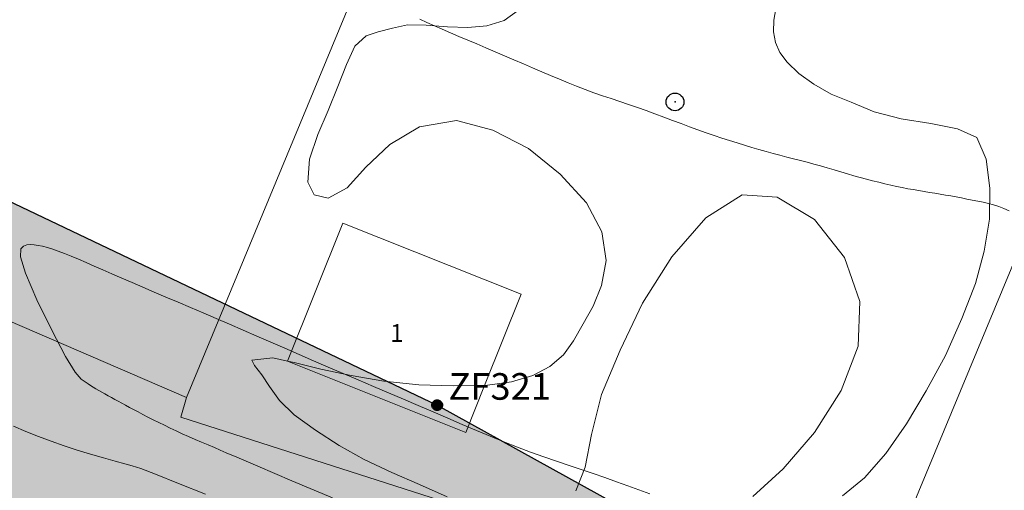
# Model space of a CAD drawing. Extents: x 505192 to 506442, y 1829521 to 1830331.
# Drawn here: x 505854 to 505910, y 1829745 to 1829772 of the extents above; entities that cross this region are included whole.
import ezdxf

# ---------------------------------------------------------------- set-up
doc = ezdxf.new("R2010")
doc.units = 0
doc.header["$MEASUREMENT"] = 0
doc.header["$PDMODE"] = 32
doc.header["$PDSIZE"] = -0.37
for name, color, linetype in [('0BUFER', 7, 'Continuous'), ('0E20', 7, 'Continuous'), ('0VERT7', 7, 'Continuous'), ('1TODAS1K', 7, 'Continuous'), ('1VERTICE2', 7, 'Continuous'), ('ARBOLES', 90, 'Continuous'), ('CONSTRUCCION', 7, 'Continuous'), ('CURVA INTERMEDIA', 17, 'Continuous'), ('MANZANA', 7, 'Continuous'), ('PALMERA', 7, 'Continuous'), ('PREDIO', 7, 'Continuous')]:
    doc.layers.add(name, color=color, linetype=linetype)
doc.styles.add('WMF-Times New Roman0', font='TIMES.TTF')
doc.linetypes.add('ZIGZAG', pattern='A,0.00254,-5.08,[131,ltypeshp.shx,S=5.08,R=0,X=-5.08,Y=0],-10.16,[131,ltypeshp.shx,S=5.08,R=180,X=5.08,Y=0],-5.08', length=20.32254)

msp = doc.modelspace()

# ---------------------------------------------------------------- hatches: boundary and pattern name
at = {"linetype": 'Continuous'}
for color, points in [(254, [(505215.255, 1829990.227), (505258.374, 1829977.861), (505303.767, 1829961.748), (505314.727, 1829960.157), (505324.153, 1829955.754), (505331.869, 1829955.285), (505342.715, 1829952.462), (505353.985, 1829946.714), (505367.303, 1829944.193), (505397.312, 1829932.556), (505420.834, 1829925.383), (505435.341, 1829923.278), (505455.961, 1829916.185), (505478.058, 1829910.51), (505490.587, 1829905.525), (505510.388, 1829899.287), (505523.767, 1829892.371), (505528.004, 1829887.071), (505529.563, 1829886.255), (505534.85, 1829882.154), (505541.712, 1829880.427), (505573.99, 1829868.802), (505604.968, 1829860.434), (505646.493, 1829845.461), (505687.122, 1829827.685), (505716.406, 1829812.389), (505736.692, 1829803.55), (505744.573, 1829798.441), (505749.99, 1829799.213), (505760.947, 1829796.612), (505781.088, 1829787.511), (505797.893, 1829782.82), (505816.295, 1829774.527), (505850.386, 1829762.9), (505877.895, 1829749.793), (505892.547, 1829741.683), (505904.177, 1829737.992), (505923.158, 1829729.354), (505933.608, 1829726.563), (505950.057, 1829717.963), (505959.687, 1829715.18), (505992.993, 1829709.389), (506024.663, 1829698.876), (506037.251, 1829693.87), (506048.302, 1829692.004), (506061.215, 1829688.316), (506079.981, 1829677.346), (506090.989, 1829673.077), (506101.113, 1829667.121), (506150.472, 1829647.726), (506162.546, 1829644.984), (506191.351, 1829630.112), (506203.183, 1829628.052), (506216.92, 1829623.231), (506233.57, 1829619.224), (506256.868, 1829614.641), (506275.301, 1829606.855), (506280.255, 1829605.755), (506280.255, 1829585.267), (506269.191, 1829587.725), (506250.985, 1829595.415), (506227.459, 1829600.124), (506211.254, 1829604.023), (506198.122, 1829608.632), (506184.9, 1829610.934), (506155.633, 1829626.045), (506144.567, 1829628.558), (506092.33, 1829649.083), (506082.245, 1829655.017), (506071.264, 1829659.275), (506053.298, 1829669.777), (506043.877, 1829672.468), (506031.831, 1829674.502), (506017.47, 1829680.213), (505988.109, 1829689.938), (505955.184, 1829695.663), (505942.573, 1829699.308), (505926.306, 1829707.812), (505916.389, 1829710.461), (505896.984, 1829719.292), (505884.601, 1829723.222), (505868.743, 1829732), (505854.938, 1829738.577), (505842.831, 1829744.345), (505808.942, 1829755.904), (505791.057, 1829763.964), (505774.242, 1829768.657), (505754.46, 1829777.596), (505749.06, 1829778.878), (505743.597, 1829778.099), (505739.979, 1829778.975), (505727.892, 1829785.568), (505707.771, 1829794.335), (505678.474, 1829809.638), (505639.084, 1829826.872), (505598.958, 1829841.341), (505567.984, 1829849.708), (505535.869, 1829861.274), (505525.903, 1829863.782), (505518.714, 1829869.359), (505515.008, 1829871.297), (505510.802, 1829876.559), (505502.735, 1829880.729), (505483.876, 1829886.67), (505471.848, 1829891.456), (505450.212, 1829897.013), (505430.611, 1829903.755), (505416.456, 1829905.809), (505390.771, 1829913.641), (505361.781, 1829924.883), (505347.45, 1829927.596), (505335.569, 1829933.656), (505328.715, 1829935.44), (505319.139, 1829936.021), (505308.935, 1829940.788), (505298.939, 1829942.239), (505252.266, 1829958.806), (505215.255, 1829969.421)]), (174, [(505877.9, 1829749.49), (505877.84, 1829749.5), (505877.79, 1829749.51), (505877.75, 1829749.53), (505877.7, 1829749.56), (505877.67, 1829749.6), (505877.64, 1829749.64), (505877.61, 1829749.69), (505877.6, 1829749.74), (505877.6, 1829749.79), (505877.6, 1829749.85), (505877.61, 1829749.9), (505877.64, 1829749.94), (505877.67, 1829749.99), (505877.7, 1829750.02), (505877.75, 1829750.05), (505877.79, 1829750.08), (505877.84, 1829750.09), (505877.9, 1829750.09), (505877.95, 1829750.09), (505878, 1829750.08), (505878.05, 1829750.05), (505878.09, 1829750.02), (505878.13, 1829749.99), (505878.16, 1829749.94), (505878.18, 1829749.9), (505878.19, 1829749.85), (505878.2, 1829749.79), (505878.19, 1829749.74), (505878.18, 1829749.69), (505878.16, 1829749.64), (505878.13, 1829749.6), (505878.09, 1829749.56), (505878.05, 1829749.53), (505878, 1829749.51), (505877.95, 1829749.5)])]:
    msp.add_hatch(color=color, dxfattribs=at).paths.add_polyline_path(points)

# ---------------------------------------------------------------- linework, layer by layer
at = {"layer": '0BUFER'}
msp.add_lwpolyline([(505850.386, 1829762.9), (505877.895, 1829749.793), (505892.547, 1829741.683), (505904.177, 1829737.992), (505923.158, 1829729.354), (505933.608, 1829726.563), (505950.057, 1829717.963), (505959.687, 1829715.18), (505992.993, 1829709.389), (506024.663, 1829698.876), (506037.251, 1829693.87), (506048.302, 1829692.004), (506061.215, 1829688.316), (506079.981, 1829677.346), (506090.989, 1829673.077), (506101.113, 1829667.121), (506150.472, 1829647.726), (506162.546, 1829644.984), (506191.351, 1829630.112), (506203.183, 1829628.052), (506216.92, 1829623.231), (506233.57, 1829619.224)], dxfattribs=at)
at = {"layer": '0E20', "linetype": 'Continuous', "lineweight": 20, "ltscale": 0.5}
for points in [[(505850.39, 1829762.9), (505877.9, 1829749.79)], [(505877.9, 1829749.79), (505892.55, 1829741.68)]]:
    msp.add_lwpolyline(points, dxfattribs=at)
at = {"layer": '0VERT7', "color": 174}
msp.add_lwpolyline([(505877.9, 1829749.49), (505877.84, 1829749.5), (505877.79, 1829749.51), (505877.75, 1829749.53), (505877.7, 1829749.56), (505877.67, 1829749.6), (505877.64, 1829749.64), (505877.61, 1829749.69), (505877.6, 1829749.74), (505877.6, 1829749.79), (505877.6, 1829749.85), (505877.61, 1829749.9), (505877.64, 1829749.94), (505877.67, 1829749.99), (505877.7, 1829750.02), (505877.75, 1829750.05), (505877.79, 1829750.08), (505877.84, 1829750.09), (505877.9, 1829750.09), (505877.95, 1829750.09), (505878, 1829750.08), (505878.05, 1829750.05), (505878.09, 1829750.02), (505878.13, 1829749.99), (505878.16, 1829749.94), (505878.18, 1829749.9), (505878.19, 1829749.85), (505878.2, 1829749.79), (505878.19, 1829749.74), (505878.18, 1829749.69), (505878.16, 1829749.64), (505878.13, 1829749.6), (505878.09, 1829749.56), (505878.05, 1829749.53), (505878, 1829749.51), (505877.95, 1829749.5), (505877.9, 1829749.49)], dxfattribs=at)
at = {"layer": 'ARBOLES', "color": 3, "linetype": 'ZIGZAG', "lineweight": 9, "ltscale": 0.05}
for points in [[(505878.462, 1829744.626), (505876.908, 1829745.318), (505875.344, 1829745.988), (505873.787, 1829746.735), (505872.379, 1829747.523), (505871.033, 1829748.391), (505869.839, 1829749.246), (505868.996, 1829750.057), (505868.433, 1829750.84), (505868.007, 1829751.512), (505867.591, 1829752.021), (505867.436, 1829752.338), (505868.626, 1829752.463), (505869.458, 1829752.279), (505869.834, 1829752.196), (505871.342, 1829751.828), (505873.04, 1829751.471), (505874.888, 1829751.155), (505876.86, 1829750.944), (505878.791, 1829750.884), (505880.573, 1829750.903), (505880.597, 1829750.903), (505882.087, 1829751.111), (505883.297, 1829751.465), (505884.257, 1829751.979), (505885.013, 1829752.633), (505885.588, 1829753.418), (505886.13, 1829754.376), (505886.692, 1829755.378), (505887.162, 1829756.538), (505887.422, 1829757.947), (505887.191, 1829759.567), (505886.31, 1829761.213), (505884.832, 1829762.825), (505883.048, 1829764.277), (505881.033, 1829765.312), (505878.987, 1829765.845), (505876.906, 1829765.494), (505875.234, 1829764.491), (505873.872, 1829763.224), (505872.814, 1829762.051), (505871.748, 1829761.477), (505870.953, 1829761.659), (505870.601, 1829762.378), (505870.704, 1829763.669), (505871.167, 1829765.057), (505871.746, 1829766.409), (505872.298, 1829767.759), (505872.785, 1829769.018), (505873.252, 1829770.047), (505873.893, 1829770.619), (505874.576, 1829770.855), (505875.376, 1829771.054), (505876.225, 1829771.246), (505877.276, 1829771.232), (505878.479, 1829771.139), (505879.625, 1829771.098), (505880.692, 1829771.182), (505881.671, 1829771.49), (505882.475, 1829772.071)], [(505897, 1829772.154), (505896.88, 1829771.504), (505896.869, 1829770.861), (505896.981, 1829770.258), (505897.215, 1829769.695), (505897.635, 1829769.132), (505898.293, 1829768.506), (505899.14, 1829767.892), (505900.12, 1829767.34), (505901.246, 1829766.884), (505902.547, 1829766.34), (505904.072, 1829765.951), (505905.732, 1829765.689), (505907.241, 1829765.386), (505908.326, 1829764.895), (505908.861, 1829763.674), (505909.056, 1829762.031), (505909.045, 1829760.277), (505908.753, 1829758.485), (505908.262, 1829756.66), (505907.491, 1829754.676), (505906.569, 1829752.586), (505905.483, 1829750.605), (505904.363, 1829748.732), (505903.203, 1829747.074), (505902.004, 1829745.697), (505900.747, 1829744.676)], [(505895.708, 1829744.64), (505897.407, 1829746.199), (505899.182, 1829748.242), (505900.675, 1829750.616), (505901.638, 1829753.112), (505901.74, 1829755.633), (505900.875, 1829758.119), (505899.181, 1829760.273), (505897.076, 1829761.532), (505895.092, 1829761.654), (505893.056, 1829760.359), (505891.139, 1829758.166), (505889.486, 1829755.543), (505888.216, 1829752.887), (505887.171, 1829750.387), (505886.606, 1829748.143), (505886.236, 1829746.292), (505885.721, 1829744.966)]]:
    msp.add_lwpolyline(points, dxfattribs=at)
at = {"layer": 'CONSTRUCCION', "lineweight": 9, "elevation": 0.001}
msp.add_lwpolyline([(505869.458, 1829752.279), (505872.571, 1829760.066), (505882.629, 1829756.045), (505880.573, 1829750.903), (505879.512, 1829748.248), (505869.454, 1829752.269), (505869.458, 1829752.279)], dxfattribs=at)
at = {"layer": 'CURVA INTERMEDIA', "color": 17, "linetype": 'Continuous', "lineweight": 9}
for points, elevation in [([(505910.157, 1829760.764), (505909.863, 1829760.884), (505909.572, 1829760.992), (505909.279, 1829761.086), (505908.984, 1829761.166), (505908.685, 1829761.237), (505908.381, 1829761.302), (505908.074, 1829761.363), (505907.768, 1829761.421), (505907.463, 1829761.479), (505907.162, 1829761.537), (505906.863, 1829761.593), (505906.566, 1829761.647), (505906.268, 1829761.699), (505905.969, 1829761.749), (505905.667, 1829761.798), (505905.362, 1829761.847), (505905.054, 1829761.896), (505904.744, 1829761.949), (505904.432, 1829762.005), (505904.118, 1829762.066), (505903.8, 1829762.135), (505903.477, 1829762.208), (505903.145, 1829762.285), (505902.804, 1829762.364), (505902.455, 1829762.447), (505902.102, 1829762.536), (505901.749, 1829762.631), (505901.392, 1829762.732), (505901.029, 1829762.839), (505900.657, 1829762.95), (505900.28, 1829763.062), (505899.9, 1829763.175), (505899.521, 1829763.286), (505899.143, 1829763.393), (505898.764, 1829763.497), (505898.383, 1829763.596), (505898, 1829763.693), (505897.616, 1829763.79), (505897.23, 1829763.891), (505896.84, 1829763.995), (505896.446, 1829764.104), (505896.045, 1829764.217), (505895.639, 1829764.335), (505895.228, 1829764.459), (505894.812, 1829764.588), (505894.391, 1829764.723), (505893.959, 1829764.863), (505893.517, 1829765.009), (505893.063, 1829765.162), (505892.601, 1829765.324), (505892.131, 1829765.495), (505891.654, 1829765.674), (505891.169, 1829765.858), (505890.677, 1829766.044), (505890.18, 1829766.229), (505889.682, 1829766.409), (505889.187, 1829766.584), (505888.693, 1829766.753), (505888.199, 1829766.919), (505887.706, 1829767.084), (505887.214, 1829767.25), (505886.726, 1829767.42), (505886.243, 1829767.597), (505885.762, 1829767.78), (505885.28, 1829767.972), (505884.793, 1829768.173), (505884.298, 1829768.383), (505883.794, 1829768.6), (505883.28, 1829768.823), (505882.757, 1829769.049), (505882.229, 1829769.276), (505881.7, 1829769.502), (505881.173, 1829769.725), (505880.648, 1829769.947), (505880.129, 1829770.168), (505879.62, 1829770.385), (505879.123, 1829770.596), (505878.644, 1829770.799), (505878.183, 1829770.996), (505877.742, 1829771.188), (505877.323, 1829771.378), (505876.92, 1829771.563)], 2.053), ([(505871.985, 1829744.561), (505869.71, 1829745.522), (505867.785, 1829746.345), (505866.604, 1829746.851), (505865.998, 1829747.111), (505865.659, 1829747.256), (505865.331, 1829747.396), (505864.976, 1829747.548), (505864.609, 1829747.705), (505864.242, 1829747.863), (505863.88, 1829748.02), (505863.525, 1829748.179), (505863.179, 1829748.338), (505862.842, 1829748.498), (505862.513, 1829748.656), (505862.192, 1829748.812), (505861.881, 1829748.965), (505861.582, 1829749.115), (505861.296, 1829749.264), (505861.026, 1829749.408), (505860.773, 1829749.543), (505860.539, 1829749.669), (505860.319, 1829749.787), (505860.111, 1829749.9), (505859.911, 1829750.01), (505859.717, 1829750.118), (505859.527, 1829750.223), (505859.339, 1829750.324), (505859.154, 1829750.424), (505858.977, 1829750.523), (505858.808, 1829750.621), (505858.648, 1829750.719), (505858.498, 1829750.814), (505858.355, 1829750.906), (505858.207, 1829751), (505858.04, 1829751.102), (505857.826, 1829751.257), (505857.49, 1829751.659), (505856.946, 1829752.54), (505856.162, 1829754.016), (505855.326, 1829755.736), (505854.679, 1829757.235), (505854.399, 1829758.159), (505854.409, 1829758.603), (505854.566, 1829758.771), (505854.753, 1829758.84), (505854.951, 1829758.857), (505855.164, 1829758.841), (505855.396, 1829758.806), (505855.648, 1829758.754), (505855.92, 1829758.682), (505856.213, 1829758.591), (505856.531, 1829758.478), (505856.877, 1829758.345), (505857.254, 1829758.191), (505857.661, 1829758.019), (505858.094, 1829757.832), (505858.553, 1829757.633), (505859.04, 1829757.421), (505859.558, 1829757.196), (505860.11, 1829756.958), (505860.695, 1829756.707), (505861.307, 1829756.445), (505861.945, 1829756.172), (505862.604, 1829755.889), (505863.284, 1829755.598), (505863.982, 1829755.299), (505864.698, 1829754.992), (505865.433, 1829754.677), (505866.186, 1829754.354), (505866.955, 1829754.024), (505867.732, 1829753.688), (505868.515, 1829753.347), (505869.306, 1829753.002), (505870.109, 1829752.652), (505870.926, 1829752.298), (505871.757, 1829751.941), (505872.598, 1829751.581), (505873.446, 1829751.217), (505874.298, 1829750.852), (505875.149, 1829750.488), (505875.995, 1829750.125), (505876.835, 1829749.765), (505877.669, 1829749.408), (505878.495, 1829749.054), (505879.31, 1829748.707), (505880.11, 1829748.368), (505880.893, 1829748.042), (505881.662, 1829747.729), (505882.419, 1829747.432), (505883.168, 1829747.15), (505883.905, 1829746.885), (505884.628, 1829746.633), (505885.335, 1829746.394), (505886.025, 1829746.164), (505886.7, 1829745.935), (505887.362, 1829745.705), (505888.012, 1829745.473), (505888.65, 1829745.241), (505889.276, 1829745.011), (505889.889, 1829744.785)], 3.058), ([(505854.002, 1829748.61), (505854.698, 1829748.316), (505855.405, 1829748.029), (505856.125, 1829747.754), (505856.859, 1829747.495), (505857.602, 1829747.252), (505858.346, 1829747.025), (505859.077, 1829746.815), (505859.745, 1829746.633), (505860.289, 1829746.489), (505860.705, 1829746.377), (505861.193, 1829746.215), (505862.008, 1829745.903), (505863.303, 1829745.383), (505864.833, 1829744.763)], 2.052)]:
    msp.add_lwpolyline(points, dxfattribs=dict(at, elevation=elevation))
at = {"layer": 'MANZANA', "lineweight": 18, "elevation": 0.001}
for points in [[(505886.454, 1829804.958), (505878.804, 1829807.579), (505875.329, 1829808.769), (505867.603, 1829811.416), (505860.002, 1829793.363), (505856.659, 1829785.422), (505845.209, 1829758.226), (505863.755, 1829750.227), (505863.439, 1829749.119), (505901.699, 1829736.838), (505924.553, 1829791.906), (505886.454, 1829804.958)], [(505886.454, 1829804.958), (505878.804, 1829807.579), (505875.329, 1829808.769), (505867.603, 1829811.416), (505860.002, 1829793.363), (505856.659, 1829785.422), (505845.209, 1829758.226), (505863.755, 1829750.227)], [(505863.755, 1829750.227), (505863.439, 1829749.119), (505901.699, 1829736.838), (505924.553, 1829791.906), (505886.454, 1829804.958)]]:
    msp.add_lwpolyline(points, dxfattribs=at)
at = {"layer": 'PALMERA'}
msp.add_point((505891.31, 1829766.897), dxfattribs=at)
at = {"layer": 'PREDIO', "lineweight": 13, "elevation": 0.001}
msp.add_lwpolyline([(505886.454, 1829804.958), (505879.714, 1829788.707), (505878.049, 1829784.693), (505863.755, 1829750.227)], dxfattribs=at)

# ---------------------------------------------------------------- texts
at = {"layer": '1TODAS1K', "style": 'WMF-Times New Roman0'}
msp.add_text('1', height=1, dxfattribs=at).set_placement((505875.247, 1829753.362))
at = {"layer": '1VERTICE2', "lineweight": 9, "style": 'WMF-Times New Roman0'}
msp.add_text('ZF321', height=1.5, dxfattribs=at).set_placement((505878.539, 1829750.1))

doc.saveas('drawing.dxf')
